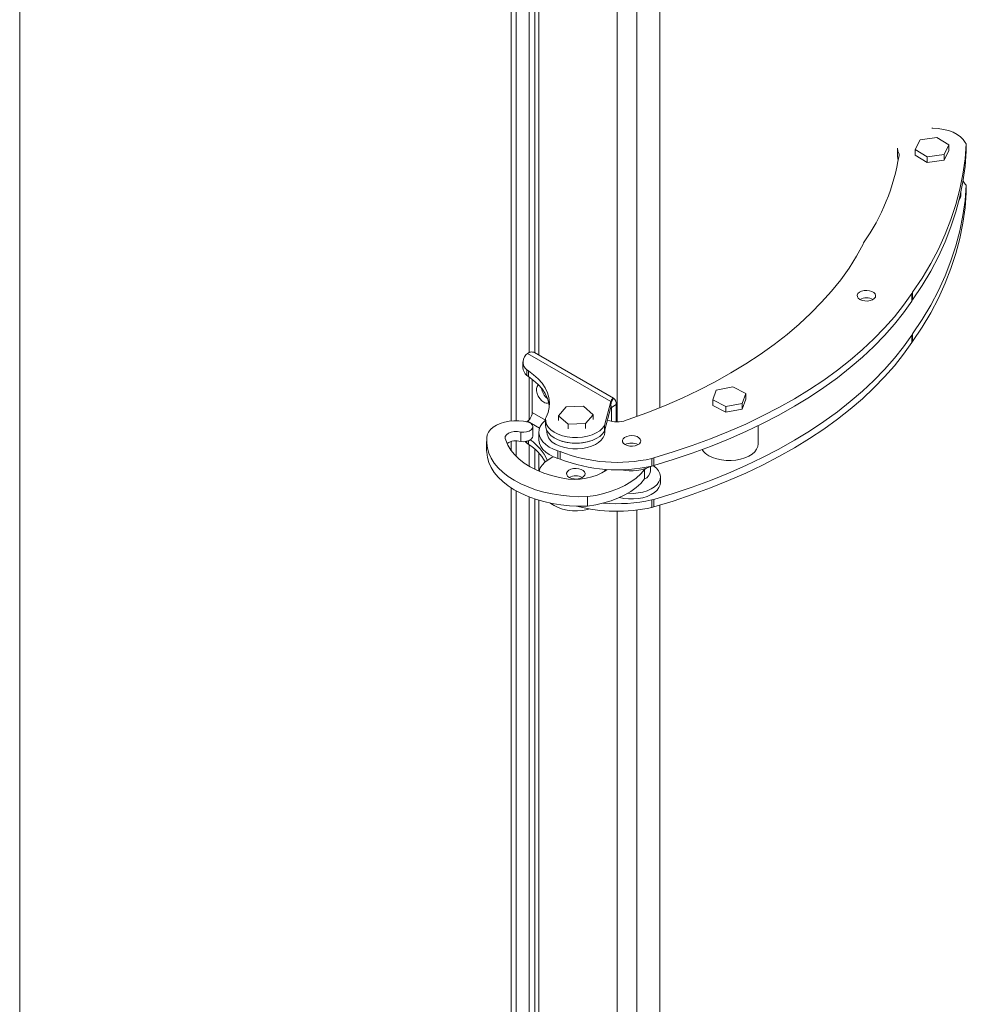
# Model space of a CAD drawing. Units: millimetres. Extents: x -95229 to -79188, y 86814 to 109274.
# Drawn here: x -94400 to -93990, y 106936 to 107362 of the extents above; entities that cross this region are included whole.
import ezdxf

# ---------------------------------------------------------------- set-up
doc = ezdxf.new("R2010")
doc.units = ezdxf.units.MM

msp = doc.modelspace()

# ---------------------------------------------------------------- linework, layer by layer
at = {"color": 8, "linetype": 'Continuous', "lineweight": 15}
for p, q in [((-94400.37, 106546.07), (-94400.37, 107630.44)), ((-94175.51, 107562.34), (-94175.51, 107216.83)), ((-94141.57, 107557.53), (-94141.57, 107187.94)), ((-94133.08, 107558.04), (-94133.08, 107190.25)), ((-94172.66, 107188.71), (-94178.34, 107191.99)), ((-94144.11, 107194.22), (-94144.38, 107194.38)), ((-94175.19, 107185.28), (-94180.37, 107188.26)), ((-94180.07, 107178.3), (-94180.07, 107179.75)), ((-94175.51, 107174.47), (-94175.51, 107166.67)), ((-94175.51, 107154.07), (-94175.51, 106808.56)), ((-94141.57, 107149.26), (-94141.57, 106779.67)), ((-94133.08, 107149.77), (-94133.08, 106781.98))]:
    msp.add_line(p, q, dxfattribs=at)
at = {"color": 7, "linetype": 'Continuous', "lineweight": 15}
for p, q in [((-94187.53, 107188.33), (-94187.53, 107567.68)), ((-94185.41, 107566.41), (-94185.41, 107188.44)), ((-94179.75, 107563.78), (-94179.75, 107217.89)), ((-94177.27, 107562.89), (-94177.27, 107217.84)), ((-94123.18, 107560.15), (-94123.18, 107194.06)), ((-94012.48, 107305.87), (-94010.37, 107310.03)), ((-94010.37, 107310.03), (-94003.08, 107311.05)), ((-94003.08, 107311.05), (-93997.9, 107307.92)), ((-94020.19, 107306.45), (-94020.19, 107303.18)), ((-94007.3, 107302.73), (-94012.48, 107305.87)), ((-94012.48, 107305.87), (-94012.48, 107303.42)), ((-93997.9, 107307.92), (-94000.01, 107303.76)), ((-93997.9, 107305.47), (-94000.01, 107301.31)), ((-93997.9, 107307.92), (-93997.9, 107305.47)), ((-93990.38, 107308.4), (-93990.83, 107308.91)), ((-93990.38, 107305.13), (-93990.38, 107308.4)), ((-94019.49, 107303.84), (-94019.52, 107303.27)), ((-94007.3, 107300.29), (-94012.48, 107303.42)), ((-94000.01, 107303.76), (-94007.3, 107302.73)), ((-94007.3, 107302.73), (-94007.3, 107300.29)), ((-94000.01, 107301.31), (-94007.3, 107300.29)), ((-94000.01, 107303.76), (-94000.01, 107301.31)), ((-93990.38, 107290.43), (-93990.83, 107290.95)), ((-93990.38, 107290.43), (-93990.38, 107287.17)), ((-93992.69, 107286.48), (-93992.69, 107287.44)), ((-94034.92, 107265.46), (-94035.04, 107264.88)), ((-94013.95, 107243.5), (-94013.62, 107244.05)), ((-94013.95, 107240.24), (-94013.95, 107243.5)), ((-94013.62, 107240.78), (-94013.62, 107244.05)), ((-94013.95, 107240.24), (-94013.62, 107240.78)), ((-94013.95, 107225.54), (-94013.62, 107226.08)), ((-94013.95, 107225.54), (-94013.95, 107222.27)), ((-94013.62, 107226.08), (-94013.62, 107222.82)), ((-94013.95, 107222.27), (-94013.62, 107222.82)), ((-94144.38, 107196.83), (-94180.37, 107217.6)), ((-94143.23, 107198.19), (-94177.46, 107217.96)), ((-94182.41, 107213.91), (-94182.41, 107211.46)), ((-94180.07, 107210.09), (-94180.73, 107210.52)), ((-94180.73, 107210.52), (-94180.73, 107208.07)), ((-94180.07, 107207.64), (-94180.73, 107208.07)), ((-94180.07, 107210.09), (-94180.07, 107207.64)), ((-94179.75, 107207.42), (-94179.75, 107188.88)), ((-94178.34, 107206.38), (-94178.34, 107191.99)), ((-94098.68, 107201.68), (-94091.57, 107203.06)), ((-94091.57, 107203.06), (-94085.94, 107200.19)), ((-94100.18, 107197.43), (-94098.68, 107201.68)), ((-94085.94, 107200.19), (-94087.44, 107195.94)), ((-94085.94, 107200.19), (-94085.94, 107197.74)), ((-94163.64, 107194.43), (-94156.14, 107194.69)), ((-94156.14, 107194.69), (-94152.01, 107191.07)), ((-94144.38, 107196.83), (-94147.06, 107186.4)), ((-94144.38, 107194.38), (-94144.38, 107196.83)), ((-94144.11, 107194.22), (-94141.99, 107195.45)), ((-94143.23, 107198.19), (-94143.87, 107197.09)), ((-94141.99, 107187.95), (-94141.99, 107195.45)), ((-94094.55, 107194.56), (-94100.18, 107197.43)), ((-94100.18, 107197.43), (-94100.18, 107194.98)), ((-94094.55, 107192.11), (-94100.18, 107194.98)), ((-94087.44, 107195.94), (-94094.55, 107194.56)), ((-94094.55, 107194.56), (-94094.55, 107192.11)), ((-94085.94, 107197.74), (-94087.44, 107193.49)), ((-94087.44, 107195.94), (-94087.44, 107193.49)), ((-94166.99, 107190.55), (-94163.64, 107194.43)), ((-94162.86, 107186.93), (-94166.99, 107190.55)), ((-94166.99, 107190.55), (-94166.99, 107188.51)), ((-94152.01, 107191.07), (-94155.36, 107187.19)), ((-94152.01, 107191.07), (-94152.01, 107189.03)), ((-94144.38, 107194.38), (-94147.06, 107183.95)), ((-94144.11, 107188.18), (-94144.11, 107194.22)), ((-94087.44, 107193.49), (-94094.55, 107192.11)), ((-94180.37, 107188.26), (-94180.74, 107187.94)), ((-94179.01, 107187.36), (-94180.15, 107187.79)), ((-94172.61, 107188.77), (-94172.61, 107186.32)), ((-94172.57, 107189.36), (-94172.36, 107189.93)), ((-94155.36, 107187.19), (-94162.86, 107186.93)), ((-94162.86, 107186.93), (-94162.86, 107184.89)), ((-94155.36, 107187.19), (-94155.36, 107185.15)), ((-94147.06, 107186.4), (-94147.06, 107183.95)), ((-94136.79, 107188.93), (-94137.65, 107188.63)), ((-94080.56, 107178.4), (-94080.56, 107186.29)), ((-94183.38, 107179.46), (-94183.38, 107183.54)), ((-94178.13, 107181.79), (-94178.13, 107185.87)), ((-94175.5, 107183.46), (-94175.5, 107180.19)), ((-94172, 107184.04), (-94172, 107183.46)), ((-94147, 107183.46), (-94147, 107184.15)), ((-94198.12, 107179.47), (-94198.12, 107175.39)), ((-94187.53, 107175.55), (-94187.53, 107179.44)), ((-94185.41, 107179.72), (-94185.41, 107173.07)), ((-94181.39, 107179.44), (-94180.73, 107178.73)), ((-94180.73, 107178.73), (-94180.73, 107179.55)), ((-94180.73, 107178.73), (-94180.07, 107178.3)), ((-94179.75, 107178.08), (-94179.75, 107168.79)), ((-94177.27, 107176.16), (-94177.27, 107167.47)), ((-94167.25, 107175.38), (-94166.35, 107175.13)), ((-94167.25, 107172.11), (-94167.25, 107175.38)), ((-94166.35, 107171.86), (-94166.35, 107175.13)), ((-94167.25, 107172.11), (-94166.35, 107171.86)), ((-94126.57, 107172.11), (-94125.68, 107172.37)), ((-94126.57, 107168.84), (-94126.57, 107172.11)), ((-94126.57, 107168.84), (-94125.68, 107169.11)), ((-94125.68, 107169.11), (-94125.68, 107172.37)), ((-94129.75, 107167.3), (-94128.93, 107167.82)), ((-94129.75, 107163.22), (-94129.75, 107167.3)), ((-94127.17, 107166.66), (-94127.17, 107168.56)), ((-94122.86, 107161.76), (-94122.86, 107164.21)), ((-94187.53, 106780.06), (-94187.53, 107159.41)), ((-94185.41, 107158.14), (-94185.41, 106780.17)), ((-94179.75, 107155.51), (-94179.75, 106809.62)), ((-94177.27, 107154.62), (-94177.27, 106809.57)), ((-94154.39, 107151.48), (-94154.39, 107155.57)), ((-94126.57, 107154.14), (-94125.68, 107154.41)), ((-94126.57, 107154.14), (-94126.57, 107150.88)), ((-94125.68, 107154.41), (-94125.68, 107151.14)), ((-94123.18, 107151.88), (-94123.18, 106785.79)), ((-94126.57, 107150.88), (-94125.68, 107151.14))]:
    msp.add_line(p, q, dxfattribs=at)
at = {"color": 7, "linetype": 'Continuous', "lineweight": 15, "flags": 128}
for points in [[(-93990.83, 107308.91), (-93991.68, 107310.18), (-93992.87, 107311.36), (-93994.36, 107312.42), (-93996.13, 107313.33), (-93998.11, 107314.07), (-94000.28, 107314.62), (-94002.57, 107314.96), (-94004.92, 107315.1), (-94005.3, 107315.1)], [(-94020.19, 107306.45), (-94020.02, 107305.17), (-94019.49, 107303.84)], [(-94013.62, 107244.05), (-94009.52, 107250.22), (-94005.81, 107256.47), (-94002.49, 107262.79), (-93999.56, 107269.18), (-93997.03, 107275.62), (-93994.89, 107282.12), (-93993.15, 107288.65), (-93991.82, 107295.21), (-93990.9, 107301.8), (-93990.38, 107308.4)], [(-94020.19, 107303.18), (-94020.02, 107301.91), (-94019.84, 107301.33)], [(-94013.62, 107240.78), (-94009.52, 107246.95), (-94005.81, 107253.2), (-94002.49, 107259.53), (-93999.56, 107265.91), (-93997.03, 107272.36), (-93994.89, 107278.85), (-93993.15, 107285.38), (-93991.82, 107291.94), (-93990.9, 107298.53), (-93990.38, 107305.13)], [(-94013.62, 107226.08), (-94009.52, 107232.25), (-94005.81, 107238.5), (-94002.49, 107244.83), (-93999.56, 107251.22), (-93997.03, 107257.66), (-93994.89, 107264.15), (-93993.15, 107270.68), (-93991.82, 107277.25), (-93990.9, 107283.83), (-93990.38, 107290.43)], [(-93990.83, 107290.95), (-93991.68, 107292.22), (-93991.76, 107292.31)], [(-94013.62, 107222.82), (-94009.52, 107228.99), (-94005.81, 107235.24), (-94002.49, 107241.56), (-93999.56, 107247.95), (-93997.03, 107254.39), (-93994.89, 107260.89), (-93993.15, 107267.42), (-93991.82, 107273.98), (-93990.9, 107280.57), (-93990.38, 107287.17)], [(-94035.04, 107264.88), (-94037.93, 107259.69), (-94041.18, 107254.56), (-94044.79, 107249.52), (-94048.76, 107244.57), (-94053.07, 107239.72), (-94057.73, 107234.97), (-94062.72, 107230.33), (-94068.03, 107225.82), (-94073.66, 107221.43), (-94079.59, 107217.19), (-94085.82, 107213.08), (-94092.34, 107209.13), (-94099.13, 107205.33), (-94106.18, 107201.7), (-94113.49, 107198.24), (-94121.03, 107194.95), (-94128.8, 107191.85), (-94136.79, 107188.93)], [(-94125.68, 107172.37), (-94117.32, 107174.92), (-94109.15, 107177.67), (-94101.19, 107180.61), (-94093.44, 107183.73), (-94085.91, 107187.03), (-94078.63, 107190.51), (-94071.6, 107194.15), (-94064.83, 107197.96), (-94058.34, 107201.93), (-94052.14, 107206.05), (-94046.23, 107210.31), (-94040.63, 107214.7), (-94035.34, 107219.23), (-94030.38, 107223.87), (-94025.76, 107228.63), (-94021.47, 107233.49), (-94017.53, 107238.45), (-94013.95, 107243.5)], [(-94036.47, 107240.95), (-94035.51, 107240.54), (-94034.38, 107240.31), (-94033.19, 107240.29), (-94032.04, 107240.46), (-94031.03, 107240.83), (-94030.25, 107241.35), (-94029.78, 107241.98), (-94029.64, 107242.67), (-94029.86, 107243.34), (-94030.42, 107243.95), (-94031.27, 107244.44), (-94032.32, 107244.76), (-94033.49, 107244.89), (-94034.68, 107244.81), (-94035.77, 107244.54), (-94036.67, 107244.09), (-94037.31, 107243.5), (-94037.62, 107242.84), (-94037.57, 107242.15), (-94037.18, 107241.5), (-94036.47, 107240.95)], [(-94125.68, 107169.11), (-94117.32, 107171.66), (-94109.15, 107174.4), (-94101.19, 107177.34), (-94093.44, 107180.46), (-94085.91, 107183.76), (-94078.63, 107187.24), (-94071.6, 107190.89), (-94064.83, 107194.7), (-94058.34, 107198.66), (-94052.14, 107202.78), (-94046.23, 107207.04), (-94040.63, 107211.44), (-94035.34, 107215.96), (-94030.38, 107220.6), (-94025.76, 107225.36), (-94021.47, 107230.23), (-94017.53, 107235.19), (-94013.95, 107240.24)], [(-94125.68, 107154.41), (-94117.32, 107156.96), (-94109.15, 107159.7), (-94101.19, 107162.64), (-94093.44, 107165.76), (-94085.91, 107169.07), (-94078.63, 107172.54), (-94071.6, 107176.19), (-94064.83, 107180), (-94058.34, 107183.97), (-94052.14, 107188.08), (-94046.23, 107192.34), (-94040.63, 107196.74), (-94035.34, 107201.26), (-94030.38, 107205.91), (-94025.76, 107210.67), (-94021.47, 107215.53), (-94017.53, 107220.49), (-94013.95, 107225.54)], [(-94125.68, 107151.14), (-94117.32, 107153.69), (-94109.15, 107156.44), (-94101.19, 107159.37), (-94093.44, 107162.5), (-94085.91, 107165.8), (-94078.63, 107169.28), (-94071.6, 107172.92), (-94064.83, 107176.73), (-94058.34, 107180.7), (-94052.14, 107184.82), (-94046.23, 107189.08), (-94040.63, 107193.47), (-94035.34, 107198), (-94030.38, 107202.64), (-94025.76, 107207.4), (-94021.47, 107212.26), (-94017.53, 107217.22), (-94013.95, 107222.27)], [(-94178.2, 107218.21), (-94177.76, 107218.1), (-94177.46, 107217.96)], [(-94172.36, 107189.93), (-94171.53, 107192.02), (-94171.06, 107194.15), (-94170.95, 107196.3), (-94171.21, 107198.45), (-94171.84, 107200.57), (-94172.82, 107202.64), (-94174.15, 107204.65), (-94175.81, 107206.57), (-94177.79, 107208.39), (-94180.07, 107210.09)], [(-94171.01, 107194.62), (-94171.21, 107196), (-94171.84, 107198.12), (-94172.82, 107200.19), (-94174.15, 107202.2), (-94175.81, 107204.12), (-94177.79, 107205.94), (-94180.07, 107207.64)], [(-94175.69, 107204), (-94175.79, 107203.93), (-94176.28, 107203.33), (-94176.54, 107202.47), (-94176.54, 107201.43), (-94176.28, 107200.28), (-94175.79, 107199.11), (-94175.11, 107198.03), (-94174.29, 107197.12), (-94173.39, 107196.46)], [(-94180.15, 107187.79), (-94182.13, 107188.2), (-94184.2, 107188.41), (-94186.31, 107188.42), (-94188.39, 107188.23), (-94190.38, 107187.84), (-94192.24, 107187.27), (-94193.91, 107186.52), (-94195.33, 107185.63), (-94196.49, 107184.62), (-94197.33, 107183.5), (-94197.85, 107182.32), (-94198.02, 107181.11)], [(-94183.38, 107183.54), (-94182.09, 107183.46), (-94180.82, 107183.62), (-94179.69, 107183.99), (-94178.82, 107184.55), (-94178.28, 107185.23), (-94178.13, 107185.97), (-94178.38, 107186.71), (-94179.01, 107187.36)], [(-94172.66, 107188.71), (-94172.96, 107188.45), (-94174.09, 107187.25), (-94174.91, 107185.96), (-94175.38, 107184.61), (-94175.5, 107183.24), (-94175.26, 107181.87), (-94174.68, 107180.54), (-94173.76, 107179.28), (-94172.53, 107178.1), (-94171.01, 107177.05), (-94169.24, 107176.13), (-94167.25, 107175.38)], [(-94147.06, 107183.95), (-94147.94, 107182.76), (-94149.15, 107181.68), (-94150.67, 107180.73), (-94152.44, 107179.95), (-94154.42, 107179.35), (-94156.54, 107178.95), (-94158.75, 107178.77), (-94160.99, 107178.8), (-94163.18, 107179.06), (-94165.26, 107179.52), (-94167.18, 107180.18), (-94168.87, 107181.03), (-94170.29, 107182.02), (-94171.4, 107183.14), (-94172.16, 107184.35), (-94172.56, 107185.62), (-94172.61, 107186.32)], [(-94147.06, 107186.4), (-94147.94, 107185.21), (-94149.15, 107184.13), (-94150.67, 107183.18), (-94152.44, 107182.4), (-94154.42, 107181.8), (-94156.54, 107181.4), (-94158.75, 107181.21), (-94160.99, 107181.25), (-94163.18, 107181.51), (-94165.26, 107181.97), (-94167.18, 107182.63), (-94168.87, 107183.48), (-94170.29, 107184.47), (-94171.4, 107185.59), (-94172.16, 107186.8), (-94172.56, 107188.07), (-94172.57, 107189.36)], [(-94189.77, 107179.98), (-94190.13, 107180.78), (-94190.07, 107181.61), (-94189.58, 107182.38), (-94188.71, 107183.04), (-94187.54, 107183.52), (-94186.18, 107183.77), (-94184.75, 107183.78), (-94183.38, 107183.54)], [(-94183.38, 107179.46), (-94182.09, 107179.38), (-94180.82, 107179.54), (-94179.69, 107179.91), (-94178.82, 107180.46), (-94178.28, 107181.14), (-94178.13, 107181.79)], [(-94147, 107183.46), (-94147.14, 107182.39), (-94147.63, 107181.2), (-94148.46, 107180.08), (-94149.61, 107179.05), (-94151.05, 107178.15), (-94152.73, 107177.4), (-94154.6, 107176.83), (-94156.61, 107176.44), (-94158.71, 107176.26), (-94160.83, 107176.29), (-94162.91, 107176.52), (-94164.89, 107176.95), (-94166.72, 107177.57), (-94168.34, 107178.36)], [(-94138.18, 107178.09), (-94137.23, 107177.69), (-94136.1, 107177.46), (-94134.91, 107177.43), (-94133.76, 107177.61), (-94132.75, 107177.98), (-94131.97, 107178.5), (-94131.49, 107179.13), (-94131.36, 107179.81), (-94131.58, 107180.49), (-94132.14, 107181.1), (-94132.98, 107181.58), (-94134.04, 107181.91), (-94135.21, 107182.03), (-94136.39, 107181.96), (-94137.48, 107181.68), (-94138.39, 107181.23), (-94139.02, 107180.65), (-94139.33, 107179.99), (-94139.29, 107179.3), (-94138.89, 107178.65), (-94138.18, 107178.09)], [(-94198.02, 107181.11), (-94198.1, 107178.86), (-94197.82, 107176.62), (-94197.17, 107174.39), (-94196.17, 107172.22), (-94194.81, 107170.11), (-94193.12, 107168.08), (-94191.1, 107166.15), (-94188.78, 107164.34), (-94186.18, 107162.66), (-94183.31, 107161.13), (-94180.21, 107159.77), (-94176.9, 107158.58), (-94173.41, 107157.57), (-94169.77, 107156.76), (-94166.01, 107156.15), (-94162.18, 107155.74), (-94158.29, 107155.55), (-94154.39, 107155.57)], [(-94162.88, 107163.18), (-94166.51, 107163.84), (-94170, 107164.72), (-94173.31, 107165.8), (-94176.42, 107167.07), (-94179.27, 107168.52), (-94181.86, 107170.13), (-94184.13, 107171.89), (-94186.08, 107173.77), (-94187.68, 107175.77), (-94188.91, 107177.84), (-94189.77, 107179.98)], [(-94175.5, 107180.19), (-94175.5, 107179.97), (-94175.26, 107178.61), (-94174.68, 107177.28), (-94173.76, 107176.01), (-94172.53, 107174.84), (-94171.01, 107173.78), (-94169.24, 107172.87), (-94167.25, 107172.11)], [(-94101.9, 107173.29), (-94100.28, 107172.51), (-94098.45, 107171.89), (-94096.46, 107171.45), (-94094.38, 107171.22), (-94092.26, 107171.2), (-94090.17, 107171.38), (-94088.15, 107171.76), (-94086.28, 107172.33), (-94084.6, 107173.08), (-94083.17, 107173.98), (-94082.02, 107175.01), (-94081.19, 107176.14), (-94080.7, 107177.33), (-94080.56, 107178.4)], [(-94198.12, 107175.39), (-94198.1, 107174.78), (-94197.82, 107172.53), (-94197.17, 107170.31), (-94196.17, 107168.14), (-94194.81, 107166.02), (-94193.12, 107163.99), (-94191.1, 107162.07), (-94188.78, 107160.26), (-94186.18, 107158.58), (-94183.31, 107157.05), (-94180.21, 107155.69), (-94176.9, 107154.5), (-94173.41, 107153.49), (-94169.77, 107152.68), (-94166.01, 107152.07), (-94162.18, 107151.66), (-94158.29, 107151.47), (-94154.39, 107151.48)], [(-94169.19, 107172.85), (-94169.84, 107172.55), (-94171.53, 107171.58), (-94172.96, 107170.49), (-94174.09, 107169.28), (-94174.91, 107167.99), (-94175.38, 107166.65), (-94175.38, 107166.61)], [(-94136.99, 107157.06), (-94136.68, 107157.04), (-94134.56, 107157.01), (-94132.46, 107157.19), (-94130.45, 107157.58), (-94128.58, 107158.15), (-94126.9, 107158.9), (-94125.47, 107159.8), (-94124.32, 107160.83), (-94123.48, 107161.95), (-94122.99, 107163.14), (-94122.86, 107164.37), (-94123.08, 107165.58), (-94123.66, 107166.76), (-94124.58, 107167.86), (-94125.8, 107168.86), (-94126.01, 107169.01)], [(-94162.33, 107163.87), (-94161.37, 107163.46), (-94160.25, 107163.23), (-94159.06, 107163.2), (-94157.9, 107163.38), (-94156.9, 107163.75), (-94156.12, 107164.27), (-94155.64, 107164.9), (-94155.51, 107165.58), (-94155.73, 107166.26), (-94156.29, 107166.87), (-94157.13, 107167.36), (-94158.18, 107167.68), (-94159.35, 107167.81), (-94160.54, 107167.73), (-94161.63, 107167.45), (-94162.54, 107167), (-94163.17, 107166.42), (-94163.48, 107165.76), (-94163.43, 107165.07), (-94163.04, 107164.42), (-94162.33, 107163.87)], [(-94145.97, 107167.35), (-94146.46, 107166.96), (-94148.24, 107165.83), (-94150.29, 107164.87), (-94152.57, 107164.1), (-94155.03, 107163.53), (-94157.61, 107163.19), (-94160.25, 107163.07), (-94162.88, 107163.18)], [(-94154.39, 107155.57), (-94150.84, 107156.14), (-94147.42, 107156.92), (-94144.16, 107157.91), (-94141.09, 107159.08), (-94138.26, 107160.43), (-94135.68, 107161.95), (-94133.38, 107163.61), (-94131.4, 107165.4), (-94129.75, 107167.3)], [(-94146.58, 107167.39), (-94146.85, 107167.04), (-94147.26, 107166.41)], [(-94154.39, 107151.48), (-94150.84, 107152.06), (-94147.42, 107152.84), (-94144.16, 107153.82), (-94141.09, 107155), (-94138.26, 107156.35), (-94135.68, 107157.87), (-94133.38, 107159.53), (-94131.4, 107161.32), (-94129.75, 107163.22)], [(-94140.6, 107155.21), (-94138.76, 107154.82), (-94136.68, 107154.59), (-94134.56, 107154.56), (-94132.46, 107154.74), (-94130.45, 107155.13), (-94128.58, 107155.7), (-94126.9, 107156.45), (-94125.47, 107157.35), (-94124.32, 107158.38), (-94123.48, 107159.5), (-94122.99, 107160.69), (-94122.86, 107161.76)], [(-94170.44, 107152.81), (-94170.29, 107152.68), (-94168.87, 107151.69), (-94167.18, 107150.85), (-94165.26, 107150.18), (-94163.18, 107149.72), (-94160.99, 107149.46), (-94158.75, 107149.43), (-94156.54, 107149.61), (-94154.42, 107150.01), (-94153.53, 107150.25)]]:
    msp.add_lwpolyline(points, dxfattribs=at)
at = {"color": 7, "linetype": 'Continuous', "lineweight": 15}
for centre, radius, start, end in [((-94109.69, 107317.94), 91.36, 324.9326, 350.7546), ((-93997.42, 107286.57), 4.73, 325.8069, 358.8708), ((-94033.64, 107235.64), 6.01, 61.9496, 118.0504), ((-94177.99, 107213.93), 4.37, 122.8889, 231.1985), ((-94177.77, 107211.65), 4.64, 182.4227, 230.39), ((-94167.33, 107203.63), 7.15, 188.8734, 231.2199), ((-94172.06, 107198.3), 2.27, 234.2022, 290.7545), ((-94146.01, 107194.29), 1.91, 357.9754, 27.9807), ((-94144.99, 107195.74), 3.02, 354.3782, 54.3028), ((-94182.91, 107192.2), 4.57, 321.5199, 357.4434), ((-94141.66, 107199.73), 11.81, 249.2867, 289.8883), ((-94165.88, 107183.99), 6.15, 184.9449, 246.3754), ((-94185.4, 107172.8), 6.96, 73.0913, 123.6437), ((-94191.71, 107159.72), 21.92, 30.0264, 57.9389), ((-94190.68, 107163.15), 20.51, 23.5542, 56.0388), ((-94159.5, 107199.02), 20.33, 251.3248, 288.6752), ((-94135.36, 107172.79), 6.01, 61.9508, 118.0492), ((-94141.55, 107238.26), 67.83, 248.5504, 282.7589), ((-94098.1, 107180.4), 8.06, 213.4208, 241.8886), ((-94141.55, 107234.99), 67.83, 248.5504, 282.7589), ((-94135.38, 107186.15), 19.39, 257.1078, 296.6397), ((-94131.35, 107167.11), 4.2, 292.3909, 353.9302), ((-94159.5, 107158.56), 6.01, 61.9522, 118.0478), ((-94141.66, 107223.35), 70.83, 265.1224, 282.3028), ((-94141.63, 107219.31), 70.07, 255.4186, 282.4129)]:
    msp.add_arc(centre, radius, start, end, dxfattribs=at)
for points, knots in [([(-94180.37, 107217.6), (-94179.96, 107217.84), (-94179.22, 107218.27), (-94178.51, 107218.23), (-94178.2, 107218.21)], [0, 0, 0, 0, 0.5557637, 1, 1, 1, 1]), ([(-94143.23, 107198.19), (-94143.36, 107198.17), (-94143.62, 107198.13), (-94144.12, 107197.26), (-94144.38, 107196.83)], [0, 0, 0, 0, 0.499999, 1, 1, 1, 1]), ([(-94144.38, 107194.81), (-94144.36, 107195.05), (-94144.33, 107195.56), (-94144.19, 107196.22), (-94144.01, 107196.8), (-94143.92, 107196.99), (-94143.87, 107197.09)], [0, 0, 0, 0, 0.195168, 0.424764, 0.692049, 1, 1, 1, 1]), ([(-94179.33, 107189.35), (-94179.53, 107189.12), (-94179.89, 107188.69), (-94180.22, 107188.4), (-94180.37, 107188.26)], [0, 0, 0, 0, 0.555951, 1, 1, 1, 1])]:
    msp.add_open_spline(points, degree=3, knots=knots, dxfattribs=at)

doc.saveas('drawing.dxf')
